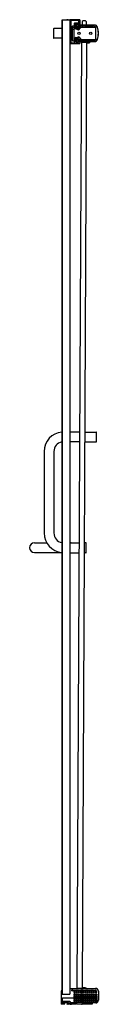
# Model space of a CAD drawing. Extents: x 7330.5 to 7335.8, y 199.5 to 274.9.
import ezdxf

# ---------------------------------------------------------------- set-up
doc = ezdxf.new("R2010")
doc.units = 0
doc.header["$LTSCALE"] = 0.64311
doc.layers.get('0').update_dxf_attribs({"color": 255, "linetype": 'CONTINUOUS'})
doc.layers.get('DEFPOINTS').update_dxf_attribs({"linetype": 'CONTINUOUS'})
doc.styles.get("Standard").update_dxf_attribs({"font": 'txt', "width": 0.8})

msp = doc.modelspace()

# ---------------------------------------------------------------- linework, layer by layer
for p, q in [((7333.005, 274.692), (7333.005, 274.942)), ((7333.005, 274.942), (7333.607, 274.942)), ((7333.027, 274.942), (7333.027, 200.242)), ((7333.607, 274.942), (7333.607, 200.242)), ((7334.348, 274.95), (7333.622, 274.95)), ((7333.667, 274.876), (7333.667, 273.195)), ((7334.288, 274.891), (7333.682, 274.891)), ((7334.303, 274.718), (7334.303, 274.876)), ((7334.363, 274.935), (7334.363, 274.531)), ((7332.357, 274.252), (7332.357, 273.542)), ((7332.987, 274.272), (7332.377, 274.272)), ((7332.987, 274.692), (7332.987, 200.492)), ((7333.017, 274.692), (7332.987, 274.692)), ((7333.002, 200.242), (7333.002, 274.692)), ((7333.017, 274.692), (7333.017, 200.242)), ((7333.667, 274.076), (7333.683, 274.091)), ((7333.683, 274.091), (7333.683, 273.948)), ((7333.683, 274.091), (7333.809, 274.091)), ((7333.809, 273.352), (7333.809, 274.453)), ((7333.824, 274.468), (7333.954, 274.468)), ((7333.873, 274.37), (7333.904, 274.212)), ((7333.984, 274.388), (7333.888, 274.388)), ((7333.909, 274.388), (7333.909, 273.403)), ((7333.984, 274.288), (7333.909, 274.288)), ((7333.909, 274.288), (7334.059, 274.238)), ((7333.969, 274.483), (7333.969, 274.688)), ((7333.984, 274.703), (7334.288, 274.703)), ((7333.984, 274.288), (7333.984, 274.388)), ((7334.059, 274.238), (7333.984, 274.288)), ((7333.989, 274.328), (7333.989, 274.398)), ((7334.029, 274.628), (7334.029, 274.361)), ((7334.038, 274.264), (7334.031, 274.257)), ((7334.038, 274.252), (7334.038, 274.579)), ((7334.294, 274.579), (7334.038, 274.579)), ((7334.038, 274.573), (7334.289, 274.573)), ((7334.173, 274.457), (7334.038, 274.457)), ((7334.298, 274.643), (7334.044, 274.643)), ((7334.059, 274.238), (7334.255, 274.173)), ((7334.078, 274.337), (7334.078, 274.444)), ((7334.078, 274.232), (7334.078, 274.284)), ((7334.088, 274.454), (7334.169, 274.454)), ((7334.169, 274.327), (7334.088, 274.327)), ((7334.088, 274.294), (7334.169, 274.294)), ((7334.179, 274.444), (7334.179, 274.337)), ((7334.179, 274.284), (7334.179, 274.198)), ((7334.183, 274.417), (7334.183, 274.447)), ((7334.193, 274.407), (7334.299, 274.407)), ((7334.219, 274.299), (7334.219, 274.394)), ((7334.219, 274.185), (7334.219, 274.239)), ((7334.229, 274.403), (7334.302, 274.403)), ((7334.381, 274.289), (7334.229, 274.289)), ((7334.229, 274.249), (7334.357, 274.249)), ((7334.299, 274.563), (7334.299, 274.407)), ((7334.299, 274.407), (7334.302, 274.403)), ((7334.304, 274.422), (7334.302, 274.42)), ((7334.302, 274.42), (7334.302, 274.403)), ((7334.304, 274.42), (7334.304, 274.569)), ((7334.313, 274.531), (7334.313, 274.628)), ((7334.359, 274.412), (7334.314, 274.412)), ((7334.348, 274.516), (7334.328, 274.516)), ((7334.328, 274.201), (7334.441, 274.388)), ((7334.369, 274.527), (7334.369, 274.422)), ((7334.371, 274.42), (7334.369, 274.422)), ((7334.371, 274.403), (7334.371, 274.42)), ((7334.374, 274.407), (7334.371, 274.403)), ((7334.468, 274.403), (7334.371, 274.403)), ((7334.374, 274.522), (7334.374, 274.407)), ((7334.374, 274.407), (7335.574, 274.407)), ((7335.507, 274.537), (7334.379, 274.537)), ((7334.384, 274.532), (7335.503, 274.532)), ((7334.441, 274.388), (7335.57, 274.388)), ((7334.478, 274.394), (7334.478, 274.388)), ((7334.518, 274.388), (7334.518, 274.394)), ((7334.593, 274.403), (7334.528, 274.403)), ((7334.553, 274.799), (7334.553, 274.537)), ((7334.603, 274.394), (7334.603, 274.388)), ((7334.643, 274.388), (7334.643, 274.394)), ((7334.718, 274.403), (7334.653, 274.403)), ((7334.728, 274.394), (7334.728, 274.388)), ((7334.768, 274.388), (7334.768, 274.394)), ((7334.843, 274.403), (7334.778, 274.403)), ((7334.853, 274.394), (7334.853, 274.388)), ((7334.864, 274.799), (7334.864, 274.537)), ((7334.893, 274.388), (7334.893, 274.394)), ((7334.968, 274.403), (7334.903, 274.403)), ((7334.978, 274.394), (7334.978, 274.388)), ((7335.018, 274.388), (7335.018, 274.394)), ((7335.168, 274.403), (7335.028, 274.403)), ((7335.178, 274.394), (7335.178, 274.388)), ((7335.218, 274.388), (7335.218, 274.394)), ((7335.368, 274.403), (7335.228, 274.403)), ((7335.378, 274.394), (7335.378, 274.388)), ((7335.418, 274.388), (7335.418, 274.394)), ((7335.571, 274.404), (7335.428, 274.404)), ((7335.573, 274.404), (7335.571, 274.404)), ((7335.573, 274.406), (7335.574, 274.407)), ((7335.573, 274.406), (7335.573, 273.408)), ((7335.574, 274.407), (7335.574, 273.407)), ((7332.987, 273.522), (7332.377, 273.522)), ((7333.667, 273.946), (7333.809, 273.961)), ((7333.667, 273.815), (7333.809, 273.801)), ((7333.667, 273.732), (7333.683, 273.716)), ((7333.683, 273.813), (7333.683, 273.716)), ((7333.683, 273.716), (7333.809, 273.716)), ((7333.824, 273.337), (7333.954, 273.337)), ((7333.909, 273.526), (7334.059, 273.575)), ((7333.984, 273.526), (7333.909, 273.526)), ((7333.984, 273.426), (7333.909, 273.426)), ((7333.924, 273.388), (7334.014, 273.388)), ((7333.969, 273.322), (7333.969, 273.195)), ((7334.059, 273.575), (7333.984, 273.526)), ((7333.984, 273.526), (7333.984, 273.426)), ((7334.025, 273.552), (7334.025, 273.404)), ((7334.025, 273.404), (7334.038, 273.391)), ((7334.029, 273.269), (7334.029, 273.373)), ((7334.038, 273.549), (7334.031, 273.557)), ((7334.038, 273.561), (7334.038, 273.255)), ((7334.173, 273.356), (7334.038, 273.356)), ((7334.059, 273.575), (7334.255, 273.64)), ((7334.078, 273.582), (7334.078, 273.53)), ((7334.078, 273.477), (7334.078, 273.37)), ((7334.088, 273.52), (7334.169, 273.52)), ((7334.169, 273.487), (7334.088, 273.487)), ((7334.088, 273.36), (7334.169, 273.36)), ((7334.179, 273.53), (7334.179, 273.615)), ((7334.179, 273.37), (7334.179, 273.477)), ((7334.183, 273.397), (7334.183, 273.366)), ((7334.193, 273.407), (7334.299, 273.407)), ((7334.219, 273.628), (7334.219, 273.575)), ((7334.219, 273.515), (7334.219, 273.42)), ((7334.229, 273.565), (7334.357, 273.565)), ((7334.381, 273.525), (7334.229, 273.525)), ((7334.229, 273.41), (7334.302, 273.41)), ((7334.299, 273.407), (7334.302, 273.41)), ((7334.299, 273.252), (7334.299, 273.407)), ((7334.302, 273.393), (7334.302, 273.41)), ((7334.304, 273.391), (7334.302, 273.393)), ((7334.304, 273.393), (7334.304, 273.255)), ((7334.313, 273.269), (7334.313, 273.387)), ((7334.325, 273.401), (7334.314, 273.401)), ((7334.328, 273.613), (7334.441, 273.426)), ((7334.328, 273.402), (7334.348, 273.402)), ((7334.359, 273.401), (7334.351, 273.401)), ((7334.363, 273.387), (7334.363, 273.135)), ((7334.371, 273.393), (7334.369, 273.391)), ((7334.369, 273.286), (7334.369, 273.391)), ((7334.374, 273.407), (7334.371, 273.41)), ((7334.371, 273.41), (7334.371, 273.393)), ((7334.468, 273.41), (7334.371, 273.41)), ((7334.374, 273.292), (7334.374, 273.407)), ((7334.374, 273.407), (7335.574, 273.407)), ((7334.441, 273.426), (7335.57, 273.426)), ((7334.478, 273.42), (7334.478, 273.426)), ((7334.518, 273.426), (7334.518, 273.42)), ((7334.593, 273.41), (7334.528, 273.41)), ((7334.603, 273.42), (7334.603, 273.426)), ((7334.643, 273.426), (7334.643, 273.42)), ((7334.718, 273.41), (7334.653, 273.41)), ((7334.728, 273.42), (7334.728, 273.426)), ((7334.768, 273.426), (7334.768, 273.42)), ((7334.843, 273.41), (7334.778, 273.41)), ((7334.853, 273.42), (7334.853, 273.426)), ((7334.893, 273.426), (7334.893, 273.42)), ((7334.968, 273.41), (7334.903, 273.41)), ((7334.978, 273.42), (7334.978, 273.426)), ((7335.018, 273.426), (7335.018, 273.42)), ((7335.168, 273.41), (7335.028, 273.41)), ((7335.178, 273.42), (7335.178, 273.426)), ((7335.218, 273.426), (7335.218, 273.42)), ((7335.368, 273.41), (7335.228, 273.41)), ((7335.378, 273.42), (7335.378, 273.426)), ((7335.418, 273.426), (7335.418, 273.42)), ((7335.571, 273.41), (7335.428, 273.41)), ((7335.573, 273.41), (7335.571, 273.41)), ((7335.573, 273.408), (7335.574, 273.407)), ((7333.622, 273.12), (7334.348, 273.12)), ((7333.682, 273.18), (7333.954, 273.18)), ((7334.07, 273.24), (7334.273, 273.24)), ((7334.258, 273.235), (7334.084, 273.235)), ((7334.486, 273.228), (7334.138, 200.699)), ((7334.151, 273.211), (7334.151, 273.209)), ((7334.161, 273.201), (7334.181, 273.201)), ((7334.191, 273.214), (7334.191, 273.21)), ((7335.507, 273.276), (7334.379, 273.276)), ((7334.516, 273.273), (7334.383, 273.276)), ((7334.384, 273.282), (7335.503, 273.282)), ((7334.486, 273.228), (7334.916, 273.226)), ((7334.516, 273.276), (7334.516, 273.273)), ((7334.546, 273.276), (7334.546, 273.228)), ((7334.568, 200.697), (7334.916, 273.226)), ((7334.858, 273.276), (7334.858, 273.227)), ((7334.868, 273.276), (7334.868, 273.227)), ((7334.916, 273.168), (7335.098, 273.176)), ((7335.108, 273.276), (7335.107, 273.186)), ((7334.343, 243.328), (7333.607, 243.332)), ((7334.773, 243.326), (7335.622, 243.322)), ((7335.642, 242.592), (7335.642, 243.302)), ((7334.339, 242.578), (7333.607, 242.582)), ((7334.769, 242.576), (7335.622, 242.572)), ((7331.63, 241.841), (7331.63, 235.591)), ((7332.38, 241.841), (7332.38, 235.591)), ((7330.892, 234.838), (7331.833, 234.838)), ((7333.607, 234.843), (7333.677, 234.843)), ((7333.607, 234.829), (7334.302, 234.829)), ((7334.841, 234.831), (7334.741, 234.831)), ((7334.861, 234.091), (7334.861, 234.811)), ((7330.892, 234.088), (7332.987, 234.088)), ((7333.607, 234.079), (7334.298, 234.079)), ((7334.841, 234.071), (7334.741, 234.071)), ((7332.94, 200.482), (7332.94, 199.453)), ((7333.002, 200.492), (7332.95, 200.492)), ((7333.002, 200.242), (7333.609, 200.242)), ((7333.617, 200.672), (7335.568, 200.672)), ((7333.732, 200.534), (7333.732, 200.487)), ((7333.844, 200.544), (7333.742, 200.544)), ((7333.844, 200.477), (7333.742, 200.477)), ((7333.854, 200.487), (7333.854, 200.534)), ((7333.901, 200.534), (7333.901, 200.487)), ((7333.901, 200.421), (7333.901, 200.363)), ((7333.901, 200.363), (7334.01, 200.363)), ((7333.901, 200.222), (7333.901, 200.136)), ((7333.901, 200.071), (7333.901, 199.985)), ((7333.911, 200.544), (7334.01, 200.544)), ((7333.911, 200.477), (7334.01, 200.477)), ((7333.911, 200.431), (7334.01, 200.431)), ((7334.01, 200.232), (7333.911, 200.232)), ((7334.01, 200.126), (7333.911, 200.126)), ((7334.01, 200.081), (7333.911, 200.081)), ((7334.02, 200.534), (7334.02, 200.487)), ((7334.02, 200.421), (7334.02, 200.373)), ((7334.02, 200.222), (7334.02, 200.136)), ((7334.02, 200.071), (7334.02, 199.985)), ((7334.067, 200.487), (7334.067, 200.534)), ((7334.067, 200.373), (7334.067, 200.421)), ((7334.067, 200.222), (7334.067, 200.136)), ((7334.067, 200.071), (7334.067, 199.985)), ((7334.077, 200.544), (7334.175, 200.544)), ((7334.077, 200.477), (7334.175, 200.477)), ((7334.077, 200.431), (7334.175, 200.431)), ((7334.077, 200.363), (7334.175, 200.363)), ((7334.077, 200.232), (7334.175, 200.232)), ((7334.077, 200.126), (7334.175, 200.126)), ((7334.077, 200.081), (7334.175, 200.081)), ((7334.138, 200.699), (7334.568, 200.697)), ((7334.185, 200.487), (7334.185, 200.534)), ((7334.185, 200.373), (7334.185, 200.421)), ((7334.185, 200.222), (7334.185, 200.136)), ((7334.185, 200.071), (7334.185, 199.985)), ((7334.197, 200.699), (7334.197, 200.672)), ((7334.232, 200.487), (7334.232, 200.534)), ((7334.232, 200.373), (7334.232, 200.421)), ((7334.232, 200.222), (7334.232, 200.136)), ((7334.232, 200.071), (7334.232, 199.985)), ((7334.242, 200.544), (7334.339, 200.544)), ((7334.242, 200.477), (7334.339, 200.477)), ((7334.242, 200.431), (7334.339, 200.431)), ((7334.242, 200.363), (7334.339, 200.363)), ((7334.242, 200.232), (7334.339, 200.232)), ((7334.242, 200.126), (7334.339, 200.126)), ((7334.242, 200.081), (7334.339, 200.081)), ((7334.349, 200.487), (7334.349, 200.534)), ((7334.349, 200.421), (7334.349, 200.373)), ((7334.349, 200.222), (7334.349, 200.136)), ((7334.349, 200.071), (7334.349, 199.985)), ((7334.396, 200.487), (7334.396, 200.534)), ((7334.396, 200.421), (7334.396, 200.373)), ((7334.396, 200.222), (7334.396, 200.136)), ((7334.396, 200.071), (7334.396, 199.985)), ((7334.406, 200.544), (7334.503, 200.544)), ((7334.406, 200.477), (7334.503, 200.477)), ((7334.406, 200.431), (7334.503, 200.431)), ((7334.406, 200.363), (7334.503, 200.363)), ((7334.406, 200.232), (7334.503, 200.232)), ((7334.406, 200.126), (7334.503, 200.126)), ((7334.406, 200.081), (7334.503, 200.081)), ((7334.509, 200.697), (7334.509, 200.672)), ((7334.513, 200.487), (7334.513, 200.534)), ((7334.513, 200.373), (7334.513, 200.421)), ((7334.513, 200.222), (7334.513, 200.136)), ((7334.513, 200.071), (7334.513, 199.985)), ((7334.56, 200.487), (7334.56, 200.534)), ((7334.56, 200.373), (7334.56, 200.421)), ((7334.56, 200.222), (7334.56, 200.136)), ((7334.56, 200.071), (7334.56, 199.985)), ((7334.57, 200.544), (7334.667, 200.544)), ((7334.57, 200.477), (7334.667, 200.477)), ((7334.57, 200.431), (7334.667, 200.431)), ((7334.57, 200.363), (7334.667, 200.363)), ((7334.57, 200.232), (7334.667, 200.232)), ((7334.57, 200.126), (7334.667, 200.126)), ((7334.57, 200.081), (7334.667, 200.081)), ((7334.616, 200.672), (7334.617, 200.706)), ((7334.671, 200.721), (7334.633, 200.721)), ((7334.633, 200.715), (7334.679, 200.715)), ((7334.684, 200.714), (7334.633, 200.714)), ((7334.677, 200.487), (7334.677, 200.534)), ((7334.677, 200.373), (7334.677, 200.421)), ((7334.677, 200.222), (7334.677, 200.136)), ((7334.677, 200.071), (7334.677, 199.985)), ((7334.684, 200.714), (7334.685, 200.731)), ((7334.685, 200.731), (7334.702, 200.731)), ((7334.724, 200.487), (7334.724, 200.534)), ((7334.724, 200.373), (7334.724, 200.421)), ((7334.724, 200.222), (7334.724, 200.136)), ((7334.724, 200.071), (7334.724, 199.985)), ((7334.734, 200.544), (7334.831, 200.544)), ((7334.734, 200.477), (7334.831, 200.477)), ((7334.734, 200.431), (7334.831, 200.431)), ((7334.734, 200.363), (7334.831, 200.363)), ((7334.734, 200.232), (7334.831, 200.232)), ((7334.734, 200.126), (7334.831, 200.126)), ((7334.734, 200.081), (7334.831, 200.081)), ((7334.91, 200.672), (7334.774, 200.719)), ((7334.841, 200.487), (7334.841, 200.534)), ((7334.841, 200.373), (7334.841, 200.421)), ((7334.841, 200.222), (7334.841, 200.136)), ((7334.841, 200.071), (7334.841, 199.985)), ((7334.888, 200.487), (7334.888, 200.534)), ((7334.888, 200.373), (7334.888, 200.421)), ((7334.888, 200.222), (7334.888, 200.136)), ((7334.888, 200.071), (7334.888, 199.985)), ((7334.898, 200.544), (7334.995, 200.544)), ((7334.898, 200.477), (7334.995, 200.477)), ((7334.898, 200.431), (7334.995, 200.431)), ((7334.898, 200.363), (7334.995, 200.363)), ((7334.898, 200.232), (7334.995, 200.232)), ((7334.898, 200.126), (7334.995, 200.126)), ((7334.898, 200.081), (7334.995, 200.081)), ((7335.005, 200.487), (7335.005, 200.534)), ((7335.005, 200.373), (7335.005, 200.421)), ((7335.005, 200.222), (7335.005, 200.136)), ((7335.005, 200.071), (7335.005, 199.985)), ((7335.052, 200.487), (7335.052, 200.534)), ((7335.052, 200.373), (7335.052, 200.421)), ((7335.052, 200.222), (7335.052, 200.136)), ((7335.052, 200.071), (7335.052, 199.985)), ((7335.062, 200.544), (7335.159, 200.544)), ((7335.062, 200.477), (7335.159, 200.477)), ((7335.062, 200.431), (7335.159, 200.431)), ((7335.062, 200.363), (7335.159, 200.363)), ((7335.062, 200.232), (7335.159, 200.232)), ((7335.062, 200.126), (7335.159, 200.126)), ((7335.062, 200.081), (7335.159, 200.081)), ((7335.169, 200.487), (7335.169, 200.534)), ((7335.169, 200.373), (7335.169, 200.421)), ((7335.169, 200.222), (7335.169, 200.136)), ((7335.169, 200.071), (7335.169, 199.985)), ((7335.216, 200.487), (7335.216, 200.534)), ((7335.216, 200.373), (7335.216, 200.421)), ((7335.216, 200.222), (7335.216, 200.136)), ((7335.216, 200.071), (7335.216, 199.985)), ((7335.226, 200.544), (7335.323, 200.544)), ((7335.226, 200.477), (7335.323, 200.477)), ((7335.226, 200.431), (7335.323, 200.431)), ((7335.226, 200.363), (7335.323, 200.363)), ((7335.226, 200.232), (7335.323, 200.232)), ((7335.226, 200.126), (7335.323, 200.126)), ((7335.226, 200.081), (7335.323, 200.081)), ((7335.333, 200.487), (7335.333, 200.534)), ((7335.333, 200.373), (7335.333, 200.421)), ((7335.333, 200.222), (7335.333, 200.136)), ((7335.333, 200.071), (7335.333, 199.985)), ((7335.38, 200.487), (7335.38, 200.534)), ((7335.38, 200.373), (7335.38, 200.421)), ((7335.38, 200.222), (7335.38, 200.136)), ((7335.38, 200.071), (7335.38, 199.985)), ((7335.39, 200.544), (7335.484, 200.544)), ((7335.39, 200.477), (7335.484, 200.477)), ((7335.39, 200.431), (7335.484, 200.431)), ((7335.39, 200.363), (7335.484, 200.363)), ((7335.39, 200.232), (7335.484, 200.232)), ((7335.39, 200.126), (7335.484, 200.126)), ((7335.39, 200.081), (7335.484, 200.081)), ((7335.494, 200.487), (7335.494, 200.534)), ((7335.494, 200.373), (7335.494, 200.421)), ((7335.494, 200.222), (7335.494, 200.136)), ((7335.494, 200.071), (7335.494, 199.985)), ((7335.54, 200.487), (7335.54, 200.534)), ((7335.54, 200.373), (7335.54, 200.421)), ((7335.54, 200.222), (7335.54, 200.136)), ((7335.54, 200.071), (7335.54, 199.985)), ((7335.55, 200.544), (7335.568, 200.544)), ((7335.55, 200.477), (7335.642, 200.477)), ((7335.55, 200.431), (7335.65, 200.431)), ((7335.55, 200.363), (7335.65, 200.363)), ((7335.55, 200.232), (7335.65, 200.232)), ((7335.55, 200.126), (7335.65, 200.126)), ((7335.55, 200.081), (7335.65, 200.081)), ((7335.66, 200.373), (7335.66, 200.421)), ((7335.66, 200.222), (7335.66, 200.136)), ((7335.66, 200.071), (7335.66, 199.985)), ((7335.788, 200.452), (7335.788, 199.768)), ((7333.037, 199.453), (7332.94, 199.453)), ((7333.039, 199.668), (7333.037, 199.953)), ((7333.037, 199.953), (7335.663, 199.953)), ((7333.037, 199.453), (7333.037, 199.953)), ((7333.037, 199.453), (7333.039, 199.454)), ((7333.039, 199.454), (7333.039, 199.668)), ((7333.596, 199.668), (7333.039, 199.668)), ((7333.039, 199.668), (7333.039, 199.668)), ((7333.039, 199.668), (7333.596, 199.668)), ((7333.062, 199.668), (7333.062, 199.463)), ((7333.208, 199.453), (7333.072, 199.453)), ((7333.112, 199.6), (7333.112, 199.593)), ((7333.532, 199.453), (7333.395, 199.453)), ((7333.492, 199.6), (7333.492, 199.593)), ((7333.542, 199.533), (7333.542, 199.463)), ((7335.588, 199.558), (7333.725, 199.558)), ((7333.739, 199.531), (7334.076, 199.531)), ((7334.076, 199.453), (7333.739, 199.453)), ((7333.866, 199.558), (7333.866, 199.531)), ((7333.901, 199.921), (7333.901, 199.836)), ((7333.901, 199.772), (7333.901, 199.686)), ((7334.01, 199.975), (7333.911, 199.975)), ((7334.01, 199.931), (7333.911, 199.931)), ((7334.01, 199.826), (7333.911, 199.826)), ((7334.01, 199.782), (7333.911, 199.782)), ((7334.01, 199.676), (7333.911, 199.676)), ((7334.02, 199.921), (7334.02, 199.836)), ((7334.02, 199.772), (7334.02, 199.686)), ((7334.056, 199.558), (7334.056, 199.531)), ((7334.067, 199.921), (7334.067, 199.836)), ((7334.067, 199.772), (7334.067, 199.686)), ((7334.077, 199.975), (7334.175, 199.975)), ((7334.077, 199.931), (7334.175, 199.931)), ((7334.077, 199.826), (7334.175, 199.826)), ((7334.077, 199.782), (7334.175, 199.782)), ((7334.077, 199.676), (7334.175, 199.676)), ((7334.086, 199.521), (7334.086, 199.463)), ((7334.096, 199.558), (7334.097, 199.541)), ((7334.139, 199.495), (7334.507, 199.456)), ((7334.185, 199.921), (7334.185, 199.836)), ((7334.185, 199.772), (7334.185, 199.686)), ((7334.232, 199.921), (7334.232, 199.836)), ((7334.232, 199.772), (7334.232, 199.686)), ((7334.242, 199.975), (7334.339, 199.975)), ((7334.242, 199.931), (7334.339, 199.931)), ((7334.242, 199.826), (7334.339, 199.826)), ((7334.242, 199.782), (7334.339, 199.782)), ((7334.242, 199.676), (7334.339, 199.676)), ((7334.349, 199.921), (7334.349, 199.836)), ((7334.349, 199.772), (7334.349, 199.686)), ((7334.396, 199.921), (7334.396, 199.836)), ((7334.396, 199.772), (7334.396, 199.686)), ((7334.406, 199.975), (7334.503, 199.975)), ((7334.406, 199.931), (7334.503, 199.931)), ((7334.406, 199.826), (7334.503, 199.826)), ((7334.406, 199.782), (7334.503, 199.782)), ((7334.406, 199.676), (7334.503, 199.676)), ((7334.513, 199.921), (7334.513, 199.836)), ((7334.513, 199.772), (7334.513, 199.686)), ((7335.317, 199.453), (7334.533, 199.453)), ((7334.533, 199.453), (7334.533, 199.453)), ((7334.56, 199.921), (7334.56, 199.836)), ((7334.56, 199.772), (7334.56, 199.686)), ((7334.57, 199.975), (7334.667, 199.975)), ((7334.57, 199.931), (7334.667, 199.931)), ((7334.57, 199.826), (7334.667, 199.826)), ((7334.57, 199.782), (7334.667, 199.782)), ((7334.57, 199.676), (7334.667, 199.676)), ((7334.677, 199.921), (7334.677, 199.836)), ((7334.677, 199.772), (7334.677, 199.686)), ((7334.724, 199.921), (7334.724, 199.836)), ((7334.724, 199.772), (7334.724, 199.686)), ((7334.734, 199.975), (7334.831, 199.975)), ((7334.734, 199.931), (7334.831, 199.931)), ((7334.734, 199.826), (7334.831, 199.826)), ((7334.734, 199.782), (7334.831, 199.782)), ((7334.734, 199.676), (7334.831, 199.676)), ((7334.841, 199.921), (7334.841, 199.836)), ((7334.841, 199.772), (7334.841, 199.686)), ((7334.888, 199.921), (7334.888, 199.836)), ((7334.888, 199.772), (7334.888, 199.686)), ((7334.898, 199.975), (7334.995, 199.975)), ((7334.898, 199.931), (7334.995, 199.931)), ((7334.898, 199.826), (7334.995, 199.826)), ((7334.898, 199.782), (7334.995, 199.782)), ((7334.898, 199.676), (7334.995, 199.676)), ((7335.005, 199.921), (7335.005, 199.836)), ((7335.005, 199.772), (7335.005, 199.686)), ((7335.052, 199.921), (7335.052, 199.836)), ((7335.052, 199.772), (7335.052, 199.686)), ((7335.062, 199.975), (7335.159, 199.975)), ((7335.062, 199.931), (7335.159, 199.931)), ((7335.062, 199.826), (7335.159, 199.826)), ((7335.062, 199.782), (7335.159, 199.782)), ((7335.062, 199.676), (7335.159, 199.676)), ((7335.169, 199.921), (7335.169, 199.836)), ((7335.169, 199.772), (7335.169, 199.686)), ((7335.216, 199.921), (7335.216, 199.836)), ((7335.216, 199.772), (7335.216, 199.686)), ((7335.226, 199.975), (7335.323, 199.975)), ((7335.226, 199.931), (7335.323, 199.931)), ((7335.226, 199.826), (7335.323, 199.826)), ((7335.226, 199.782), (7335.323, 199.782)), ((7335.226, 199.676), (7335.323, 199.676)), ((7335.312, 199.558), (7335.317, 199.453)), ((7335.333, 199.921), (7335.333, 199.836)), ((7335.333, 199.772), (7335.333, 199.686)), ((7335.38, 199.921), (7335.38, 199.836)), ((7335.38, 199.772), (7335.38, 199.686)), ((7335.39, 199.975), (7335.484, 199.975)), ((7335.39, 199.931), (7335.484, 199.931)), ((7335.39, 199.826), (7335.484, 199.826)), ((7335.39, 199.782), (7335.484, 199.782)), ((7335.39, 199.676), (7335.484, 199.676)), ((7335.494, 199.921), (7335.494, 199.836)), ((7335.494, 199.772), (7335.494, 199.686)), ((7335.54, 199.921), (7335.54, 199.836)), ((7335.54, 199.772), (7335.54, 199.686)), ((7335.55, 199.975), (7335.65, 199.975)), ((7335.55, 199.931), (7335.65, 199.931)), ((7335.55, 199.826), (7335.65, 199.826)), ((7335.55, 199.782), (7335.65, 199.782)), ((7335.55, 199.676), (7335.587, 199.676)), ((7335.66, 199.921), (7335.66, 199.836)), ((7335.66, 199.772), (7335.66, 199.747)), ((7335.66, 199.578), (7335.663, 199.758)), ((7335.66, 199.578), (7335.663, 199.569)), ((7335.663, 199.953), (7335.663, 199.569))]:
    msp.add_line(p, q)
for centre in [(7334.3, 273.907), (7335.2, 273.907)]:
    msp.add_circle(centre, 0.0945)
for centre, radius, start, end in [((7333.423, 274.747), 0.2, 77.56187, 102.43813), ((7333.622, 274.935), 0.015, 90, 180), ((7333.682, 274.876), 0.015, 90, 180), ((7334.288, 274.876), 0.015, 0, 90), ((7334.348, 274.935), 0.015, 0, 90), ((7334.708, 274.674), 0.2, 38.93379, 141.06621), ((7332.377, 274.252), 0.02, 90, 180), ((7333.824, 274.453), 0.015, 90, 180), ((7333.888, 274.373), 0.015, 90, 191.30993), ((7333.659, 274.163), 0.25, 359.99941, 11.31052), ((7333.954, 274.483), 0.015, 270, 0), ((7333.959, 274.398), 0.0101, 277.05501, 359.73256), ((7333.984, 274.688), 0.015, 90, 180), ((7333.979, 274.398), 0.01, 0, 180), ((7334.004, 274.328), 0.0151, 180.09488, 265.8807), ((7334.003, 274.327), 0.014, 270.52885, 320.53163), ((7333.962, 274.361), 0.0673, 320.53163, 0), ((7334.044, 274.628), 0.015, 90, 180), ((7334.088, 274.444), 0.01, 90.02071, 179.97929), ((7334.088, 274.337), 0.01, 180.02071, 269.97929), ((7334.088, 274.284), 0.01, 90.02071, 179.97929), ((7334.169, 274.444), 0.01, 0.02066, 89.97934), ((7334.169, 274.337), 0.01, 270.02071, 359.97929), ((7334.169, 274.284), 0.01, 0.02066, 89.97934), ((7334.173, 274.447), 0.01, 359.99639, 90.00361), ((7334.193, 274.417), 0.01, 179.9964, 270.0036), ((7334.229, 274.393), 0.0101, 90.25278, 178.26676), ((7334.229, 274.299), 0.01, 180.02071, 269.97929), ((7334.229, 274.239), 0.01, 90.02066, 179.97934), ((7334.275, 274.233), 0.0625, 251.69863, 329), ((7334.288, 274.718), 0.015, 270, 0), ((7334.289, 274.563), 0.01, 359.99939, 90.00061), ((7334.294, 274.569), 0.01, 359.99112, 90.00888), ((7334.298, 274.628), 0.015, 0, 90), ((7334.314, 274.422), 0.00997, 189.96373, 269.99291), ((7334.328, 274.531), 0.015, 180, 270), ((7334.348, 274.531), 0.015, 270, 0), ((7334.359, 274.422), 0.00999, 269.97726, 0.02274), ((7334.379, 274.527), 0.01, 90.02071, 179.97929), ((7334.384, 274.522), 0.01, 90.02088, 179.97912), ((7334.468, 274.393), 0.0101, 1.78681, 89.69365), ((7334.528, 274.393), 0.0101, 90.22931, 178.29023), ((7334.593, 274.393), 0.0101, 1.73814, 89.74232), ((7334.653, 274.393), 0.0101, 90.22947, 178.29007), ((7334.718, 274.393), 0.0101, 1.66654, 89.81392), ((7334.778, 274.393), 0.0101, 90.22943, 178.29011), ((7334.843, 274.393), 0.0101, 1.70434, 89.77612), ((7334.903, 274.393), 0.0101, 90.22949, 178.29005), ((7334.968, 274.393), 0.0101, 1.64852, 89.83194), ((7335.028, 274.393), 0.0101, 90.22947, 178.29007), ((7335.168, 274.393), 0.0101, 1.68269, 89.79778), ((7335.228, 274.393), 0.0101, 90.24594, 178.2736), ((7335.368, 274.393), 0.0101, 1.6682, 89.81226), ((7335.428, 274.394), 0.01, 90.02071, 179.97929), ((7335.503, 274.313), 0.219, 18.47808, 90.00118), ((7335.507, 274.318), 0.219, 18.64818, 90.0002), ((7335.57, 274.337), 0.051, 87.2295, 89.99884), ((7334.288, 273.907), 1.5, 341.52099, 18.47898), ((7334.288, 273.907), 1.505, 341.35162, 18.64841), ((7332.377, 273.542), 0.02, 180, 270), ((7333.824, 273.352), 0.015, 180, 270), ((7333.924, 273.403), 0.015, 180, 270), ((7333.954, 273.322), 0.015, 0, 90), ((7334.014, 273.373), 0.015, 0, 90), ((7334.088, 273.53), 0.01, 180.02071, 269.97929), ((7334.088, 273.477), 0.01, 90.02071, 179.97929), ((7334.088, 273.37), 0.01, 180.02071, 269.97929), ((7334.169, 273.53), 0.01, 270.02066, 359.97934), ((7334.169, 273.477), 0.01, 0.02071, 89.97929), ((7334.169, 273.37), 0.01, 270.02066, 359.97934), ((7334.173, 273.366), 0.01, 269.99639, 0.00361), ((7334.193, 273.397), 0.01, 89.9964, 180.0036), ((7334.229, 273.575), 0.01, 180.02066, 269.97934), ((7334.229, 273.515), 0.01, 90.02071, 179.97929), ((7334.229, 273.42), 0.0101, 181.73324, 269.74722), ((7334.275, 273.581), 0.0625, 31, 108.30137), ((7334.314, 273.391), 0.00997, 90.00709, 170.03627), ((7334.328, 273.387), 0.015, 90, 180), ((7334.348, 273.387), 0.015, 0, 90), ((7334.359, 273.391), 0.00999, 359.97726, 90.02274), ((7334.468, 273.42), 0.0101, 270.30635, 358.21319), ((7334.528, 273.42), 0.0101, 181.70977, 269.77069), ((7334.593, 273.42), 0.0101, 270.25768, 358.26186), ((7334.653, 273.42), 0.0101, 181.70993, 269.77053), ((7334.718, 273.42), 0.0101, 270.18608, 358.33346), ((7334.778, 273.42), 0.0101, 181.70989, 269.77057), ((7334.843, 273.42), 0.0101, 270.22388, 358.29566), ((7334.903, 273.42), 0.0101, 181.70995, 269.77051), ((7334.968, 273.42), 0.0101, 270.16806, 358.35148), ((7335.028, 273.42), 0.0101, 181.70993, 269.77053), ((7335.168, 273.42), 0.0101, 270.20222, 358.31731), ((7335.228, 273.42), 0.0101, 181.7264, 269.75406), ((7335.368, 273.42), 0.0101, 270.18774, 358.3318), ((7335.428, 273.42), 0.01, 180.02071, 269.97929), ((7335.503, 273.501), 0.219, 269.99867, 341.52216), ((7335.507, 273.495), 0.219, 269.99974, 341.35181), ((7335.57, 273.477), 0.051, 270.00116, 272.7705), ((7333.622, 273.135), 0.015, 180, 270), ((7333.682, 273.195), 0.015, 180, 270), ((7333.954, 273.195), 0.015, 270, 0), ((7334.044, 273.269), 0.015, 180, 240.12964), ((7334.171, 273.49), 0.27, 240.12964, 263.84936), ((7334.171, 273.473), 0.252, 263.41129, 276.8706), ((7334.141, 273.212), 0.01, 357.26191, 83.84936), ((7334.161, 273.211), 0.0104, 192.47143, 269.20439), ((7334.181, 273.211), 0.0104, 270.94028, 353.56441), ((7334.201, 273.212), 0.0102, 89.54353, 168.17487), ((7334.171, 273.49), 0.27, 276.43252, 299.87036), ((7334.298, 273.269), 0.015, 299.87036, 0), ((7334.348, 273.135), 0.015, 270, 360), ((7334.379, 273.286), 0.01, 180.02071, 269.97929), ((7334.384, 273.292), 0.01, 180.02088, 269.97912), ((7335.097, 273.186), 0.01, 272.72485, 359.72485), ((7333.13, 241.841), 1.5, 95.44544, 180), ((7335.622, 243.302), 0.02, 0, 90), ((7333.13, 241.841), 0.75, 100.94085, 180), ((7335.622, 242.592), 0.02, 270, 0), ((7333.13, 235.591), 1.5, 180, 264.55456), ((7333.13, 235.591), 0.75, 180, 259.05915), ((7330.892, 234.463), 0.375, 90, 270), ((7333.677, 234.823), 0.02, 19.26196, 90), ((7334.742, 234.813), 0.0177, 92.4098, 124.07457), ((7334.841, 234.811), 0.02, 0, 90), ((7334.741, 234.095), 0.0246, 239.07913, 270.43346), ((7334.841, 234.091), 0.02, 270, 0), ((7332.95, 200.482), 0.01, 90, 180), ((7333.617, 200.662), 0.01, 90, 180), ((7333.742, 200.534), 0.01, 90, 180), ((7333.742, 200.487), 0.01, 180, 270), ((7333.844, 200.534), 0.01, 0, 90), ((7333.844, 200.487), 0.01, 270, 0), ((7333.911, 200.534), 0.01, 90, 180), ((7333.911, 200.487), 0.01, 180, 270), ((7333.911, 200.421), 0.01, 90, 180), ((7333.911, 200.222), 0.01, 90, 180), ((7333.911, 200.136), 0.01, 180, 270), ((7333.911, 200.071), 0.01, 90, 180), ((7334.01, 200.534), 0.01, 0, 90), ((7334.01, 200.487), 0.01, 270, 0), ((7334.01, 200.421), 0.01, 0, 90), ((7334.01, 200.373), 0.01, 270, 0), ((7334.01, 200.222), 0.01, 0, 90), ((7334.01, 200.136), 0.01, 270, 0), ((7334.01, 200.071), 0.01, 0, 90), ((7334.077, 200.534), 0.01, 90, 180), ((7334.077, 200.487), 0.01, 180, 270), ((7334.077, 200.421), 0.01, 90, 180), ((7334.077, 200.373), 0.01, 180, 270), ((7334.077, 200.222), 0.01, 90, 180), ((7334.077, 200.136), 0.01, 180, 270), ((7334.077, 200.071), 0.01, 90, 180), ((7334.175, 200.534), 0.01, 0, 90), ((7334.175, 200.487), 0.01, 270, 0), ((7334.175, 200.421), 0.01, 0, 90), ((7334.175, 200.373), 0.01, 270, 0), ((7334.175, 200.222), 0.01, 0, 90), ((7334.175, 200.136), 0.01, 270, 0), ((7334.175, 200.071), 0.01, 0, 90), ((7334.242, 200.534), 0.01, 90, 180), ((7334.242, 200.487), 0.01, 180, 270), ((7334.242, 200.421), 0.01, 90, 180), ((7334.242, 200.373), 0.01, 180, 270), ((7334.242, 200.222), 0.01, 90, 180), ((7334.242, 200.136), 0.01, 180, 270), ((7334.242, 200.071), 0.01, 90, 180), ((7334.339, 200.534), 0.01, 360, 90), ((7334.339, 200.487), 0.01, 270, 0), ((7334.339, 200.421), 0.01, 0, 90), ((7334.339, 200.373), 0.01, 270, 0), ((7334.339, 200.222), 0.01, 0, 90), ((7334.339, 200.136), 0.01, 270, 0), ((7334.339, 200.071), 0.01, 0, 90), ((7334.406, 200.534), 0.01, 90, 180), ((7334.406, 200.487), 0.01, 180, 270), ((7334.406, 200.421), 0.01, 90, 180), ((7334.406, 200.373), 0.01, 180, 270), ((7334.406, 200.222), 0.01, 90, 180), ((7334.406, 200.136), 0.01, 180, 270), ((7334.406, 200.071), 0.01, 90, 180), ((7334.503, 200.534), 0.01, 360, 90), ((7334.503, 200.487), 0.01, 270, 0), ((7334.503, 200.421), 0.01, 0, 90), ((7334.503, 200.373), 0.01, 270, 0), ((7334.503, 200.222), 0.01, 0, 90), ((7334.503, 200.136), 0.01, 270, 0), ((7334.503, 200.071), 0.01, 0, 90), ((7334.57, 200.534), 0.01, 90, 180), ((7334.57, 200.487), 0.01, 180, 270), ((7334.57, 200.421), 0.01, 90, 180), ((7334.57, 200.373), 0.01, 180, 270), ((7334.57, 200.222), 0.01, 90, 180), ((7334.57, 200.136), 0.01, 180, 270), ((7334.57, 200.071), 0.01, 90, 180), ((7334.633, 200.705), 0.016, 90, 177), ((7334.633, 200.699), 0.016, 90, 177), ((7334.633, 200.698), 0.016, 90, 177), ((7334.667, 200.534), 0.01, 360, 90), ((7334.667, 200.487), 0.01, 270, 0), ((7334.667, 200.421), 0.01, 0, 90), ((7334.667, 200.373), 0.01, 270, 0), ((7334.667, 200.222), 0.01, 0, 90), ((7334.667, 200.136), 0.01, 270, 0), ((7334.667, 200.071), 0.01, 0, 90), ((7334.685, 200.716), 0.015, 90.21813, 182.23057), ((7334.679, 200.701), 0.0137, 66.44877, 89.90958), ((7334.702, 200.511), 0.22, 70.91332, 90), ((7334.734, 200.534), 0.01, 90, 180), ((7334.734, 200.487), 0.01, 180, 270), ((7334.734, 200.421), 0.01, 90, 180), ((7334.734, 200.373), 0.01, 180, 270), ((7334.734, 200.222), 0.01, 90, 180), ((7334.734, 200.136), 0.01, 180, 270), ((7334.734, 200.071), 0.01, 90, 180), ((7334.831, 200.534), 0.01, 360, 90), ((7334.831, 200.487), 0.01, 270, 0), ((7334.831, 200.421), 0.01, 0, 90), ((7334.831, 200.373), 0.01, 270, 0), ((7334.831, 200.222), 0.01, 0, 90), ((7334.831, 200.136), 0.01, 270, 0), ((7334.831, 200.071), 0.01, 0, 90), ((7334.898, 200.534), 0.01, 90, 180), ((7334.898, 200.487), 0.01, 180, 270), ((7334.898, 200.421), 0.01, 90, 180), ((7334.898, 200.373), 0.01, 180, 270), ((7334.898, 200.222), 0.01, 90, 180), ((7334.898, 200.136), 0.01, 180, 270), ((7334.898, 200.071), 0.01, 90, 180), ((7334.995, 200.534), 0.01, 0, 90), ((7334.995, 200.487), 0.01, 270, 0), ((7334.995, 200.421), 0.01, 0, 90), ((7334.995, 200.373), 0.01, 270, 0), ((7334.995, 200.222), 0.01, 0, 90), ((7334.995, 200.136), 0.01, 270, 0), ((7334.995, 200.071), 0.01, 0, 90), ((7335.062, 200.534), 0.01, 90, 180), ((7335.062, 200.487), 0.01, 180, 270), ((7335.062, 200.421), 0.01, 90, 180), ((7335.062, 200.373), 0.01, 180, 270), ((7335.062, 200.222), 0.01, 90, 180), ((7335.062, 200.136), 0.01, 180, 270), ((7335.062, 200.071), 0.01, 90, 180), ((7335.159, 200.534), 0.01, 0, 90), ((7335.159, 200.487), 0.01, 270, 0), ((7335.159, 200.421), 0.01, 0, 90), ((7335.159, 200.373), 0.01, 270, 0), ((7335.159, 200.222), 0.01, 0, 90), ((7335.159, 200.136), 0.01, 270, 0), ((7335.159, 200.071), 0.01, 0, 90), ((7335.226, 200.534), 0.01, 90, 180), ((7335.226, 200.487), 0.01, 180, 270), ((7335.226, 200.421), 0.01, 90, 180), ((7335.226, 200.373), 0.01, 180, 270), ((7335.226, 200.222), 0.01, 90, 180), ((7335.226, 200.136), 0.01, 180, 270), ((7335.226, 200.071), 0.01, 90, 180), ((7335.323, 200.534), 0.01, 360, 90), ((7335.323, 200.487), 0.01, 270, 0), ((7335.323, 200.421), 0.01, 0, 90), ((7335.323, 200.373), 0.01, 270, 0), ((7335.323, 200.222), 0.01, 0, 90), ((7335.323, 200.136), 0.01, 270, 360), ((7335.323, 200.071), 0.01, 0, 90), ((7335.39, 200.534), 0.01, 90, 180), ((7335.39, 200.487), 0.01, 180, 270), ((7335.39, 200.421), 0.01, 90, 180), ((7335.39, 200.373), 0.01, 180, 270), ((7335.39, 200.222), 0.01, 90, 180), ((7335.39, 200.136), 0.01, 180, 270), ((7335.39, 200.071), 0.01, 90, 180), ((7335.484, 200.534), 0.01, 0, 90), ((7335.484, 200.487), 0.01, 270, 0), ((7335.484, 200.421), 0.01, 0, 90), ((7335.484, 200.373), 0.01, 270, 0), ((7335.484, 200.222), 0.01, 360, 90), ((7335.484, 200.136), 0.01, 270, 0), ((7335.484, 200.071), 0.01, 360, 90), ((7335.55, 200.534), 0.01, 90, 180), ((7335.55, 200.487), 0.01, 180, 270), ((7335.55, 200.421), 0.01, 90, 180), ((7335.55, 200.373), 0.01, 180, 270), ((7335.55, 200.222), 0.01, 90, 180), ((7335.55, 200.136), 0.01, 180, 270), ((7335.55, 200.071), 0.01, 90, 180), ((7335.568, 200.452), 0.22, 360, 90), ((7335.568, 200.452), 0.0919, 25.37936, 90), ((7335.642, 200.487), 0.01, 270, 25.37936), ((7335.65, 200.421), 0.01, 360, 90), ((7335.65, 200.373), 0.01, 270, 0), ((7335.65, 200.222), 0.01, 360, 90), ((7335.65, 200.136), 0.01, 270, 0), ((7335.65, 200.071), 0.01, 360, 90), ((7333.072, 199.463), 0.01, 180, 270), ((7333.126, 199.6), 0.014, 93.55242, 180), ((7333.126, 199.593), 0.014, 180, 254.80714), ((7333.122, 199.675), 0.0109, 222.72736, 261.76402), ((7333.139, 199.384), 0.281, 56.02457, 93.74901), ((7333.088, 199.453), 0.131, 4.7406, 74.80714), ((7333.139, 199.384), 0.23, 47.34612, 93.55242), ((7333.208, 199.463), 0.01, 270, 4.7406), ((7333.302, 199.561), 0.01, 227.34612, 312.65388), ((7333.302, 199.625), 0.01, 236.02457, 303.97543), ((7333.464, 199.384), 0.281, 76.97225, 123.97543), ((7333.464, 199.384), 0.23, 86.44758, 132.65388), ((7333.516, 199.453), 0.131, 105.19286, 175.2594), ((7333.395, 199.463), 0.01, 175.2594, 270), ((7333.478, 199.6), 0.014, 0, 86.44758), ((7333.478, 199.593), 0.014, 285.19286, 0), ((7333.528, 199.668), 0.0101, 264.71253, 359.54921), ((7333.532, 199.463), 0.01, 270, 0), ((7333.552, 199.533), 0.01, 38.21321, 180), ((7333.739, 199.681), 0.228, 218.21321, 270), ((7333.739, 199.681), 0.15, 184.93584, 270), ((7333.738, 199.704), 0.147, 194.03909, 264.61009), ((7333.911, 199.985), 0.01, 180, 270), ((7333.911, 199.921), 0.01, 90, 180), ((7333.911, 199.836), 0.01, 180, 270), ((7333.911, 199.772), 0.01, 90, 180), ((7333.911, 199.686), 0.01, 180, 270), ((7334.01, 199.985), 0.01, 270, 0), ((7334.01, 199.921), 0.01, 0, 90), ((7334.01, 199.836), 0.01, 270, 0), ((7334.01, 199.772), 0.01, 0, 90), ((7334.01, 199.686), 0.01, 270, 0), ((7334.077, 199.985), 0.01, 180, 270), ((7334.077, 199.921), 0.01, 90, 180), ((7334.077, 199.836), 0.01, 180, 270), ((7334.077, 199.772), 0.01, 90, 180), ((7334.077, 199.686), 0.01, 180, 270), ((7334.076, 199.521), 0.01, 360, 90), ((7334.076, 199.463), 0.01, 270, 0), ((7334.144, 199.542), 0.047, 181, 263.862), ((7334.175, 199.985), 0.01, 270, 0), ((7334.175, 199.921), 0.01, 0, 90), ((7334.175, 199.836), 0.01, 270, 0), ((7334.175, 199.772), 0.01, 0, 90), ((7334.175, 199.686), 0.01, 270, 0), ((7334.242, 199.985), 0.01, 180, 270), ((7334.242, 199.921), 0.01, 90, 180), ((7334.242, 199.836), 0.01, 180, 270), ((7334.242, 199.772), 0.01, 90, 180), ((7334.242, 199.686), 0.01, 180, 270), ((7334.339, 199.985), 0.01, 270, 0), ((7334.339, 199.921), 0.01, 0, 90), ((7334.339, 199.836), 0.01, 270, 0), ((7334.339, 199.772), 0.01, 0, 90), ((7334.339, 199.686), 0.01, 270, 0), ((7334.406, 199.985), 0.01, 180, 270), ((7334.406, 199.921), 0.01, 90, 180), ((7334.406, 199.836), 0.01, 180, 270), ((7334.406, 199.772), 0.01, 90, 180), ((7334.406, 199.686), 0.01, 180, 270), ((7334.503, 199.985), 0.01, 270, 0), ((7334.503, 199.921), 0.01, 0, 90), ((7334.503, 199.836), 0.01, 270, 0), ((7334.503, 199.772), 0.01, 0, 90), ((7334.503, 199.686), 0.01, 270, 0), ((7334.56, 199.953), 0.5, 263.862, 270), ((7334.57, 199.985), 0.01, 180, 270), ((7334.57, 199.921), 0.01, 90, 180), ((7334.57, 199.836), 0.01, 180, 270), ((7334.57, 199.772), 0.01, 90, 180), ((7334.57, 199.686), 0.01, 180, 270), ((7334.667, 199.985), 0.01, 270, 0), ((7334.667, 199.921), 0.01, 0, 90), ((7334.667, 199.836), 0.01, 270, 0), ((7334.667, 199.772), 0.01, 0, 90), ((7334.667, 199.686), 0.01, 270, 0), ((7334.734, 199.985), 0.01, 180, 270), ((7334.734, 199.921), 0.01, 90, 180), ((7334.734, 199.836), 0.01, 180, 270), ((7334.734, 199.772), 0.01, 90, 180), ((7334.734, 199.686), 0.01, 180, 270), ((7334.831, 199.985), 0.01, 270, 0), ((7334.831, 199.921), 0.01, 0, 90), ((7334.831, 199.836), 0.01, 270, 0), ((7334.831, 199.772), 0.01, 0, 90), ((7334.831, 199.686), 0.01, 270, 0), ((7334.898, 199.985), 0.01, 180, 270), ((7334.898, 199.921), 0.01, 90, 180), ((7334.898, 199.836), 0.01, 180, 270), ((7334.898, 199.772), 0.01, 90, 180), ((7334.898, 199.686), 0.01, 180, 270), ((7334.995, 199.985), 0.01, 270, 0), ((7334.995, 199.921), 0.01, 0, 90), ((7334.995, 199.836), 0.01, 270, 0), ((7334.995, 199.772), 0.01, 0, 90), ((7334.995, 199.686), 0.01, 270, 0), ((7335.062, 199.985), 0.01, 180, 270), ((7335.062, 199.921), 0.01, 90, 180), ((7335.062, 199.836), 0.01, 180, 270), ((7335.062, 199.772), 0.01, 90, 180), ((7335.062, 199.686), 0.01, 180, 270), ((7335.159, 199.985), 0.01, 270, 0), ((7335.159, 199.921), 0.01, 0, 90), ((7335.159, 199.836), 0.01, 270, 0), ((7335.159, 199.772), 0.01, 0, 90), ((7335.159, 199.686), 0.01, 270, 0), ((7335.226, 199.985), 0.01, 180, 270), ((7335.226, 199.921), 0.01, 90, 180), ((7335.226, 199.836), 0.01, 180, 270), ((7335.226, 199.772), 0.01, 90, 180), ((7335.226, 199.686), 0.01, 180, 270), ((7335.323, 199.985), 0.01, 270, 360), ((7335.323, 199.921), 0.01, 0, 90), ((7335.323, 199.836), 0.01, 270, 360), ((7335.323, 199.772), 0.01, 0, 90), ((7335.323, 199.686), 0.01, 270, 360), ((7335.39, 199.985), 0.01, 180, 270), ((7335.39, 199.921), 0.01, 90, 180), ((7335.39, 199.836), 0.01, 180, 270), ((7335.39, 199.772), 0.01, 90, 180), ((7335.39, 199.686), 0.01, 180, 270), ((7335.484, 199.985), 0.01, 270, 0), ((7335.484, 199.921), 0.01, 360, 90), ((7335.484, 199.836), 0.01, 270, 0), ((7335.484, 199.772), 0.01, 360, 90), ((7335.484, 199.686), 0.01, 270, 0), ((7335.55, 199.985), 0.01, 180, 270), ((7335.55, 199.921), 0.01, 90, 180), ((7335.55, 199.836), 0.01, 180, 270), ((7335.55, 199.772), 0.01, 90, 180), ((7335.55, 199.686), 0.01, 180, 270), ((7335.563, 199.773), 0.1, 283.93795, 344.85296), ((7335.556, 199.813), 0.257, 277.22066, 293.82433), ((7335.65, 199.985), 0.01, 270, 0), ((7335.65, 199.921), 0.01, 360, 90), ((7335.65, 199.836), 0.01, 270, 0), ((7335.65, 199.772), 0.01, 360, 90), ((7335.568, 199.768), 0.22, 295.583, 0)]:
    msp.add_arc(centre, radius, start, end)

# ---------------------------------------------------------------- texts
at = {"layer": 'DEFPOINTS'}
for tag, p, s in [('MODELNUMBER', (7333.294, 199.456), 'K-707614-8G81'), ('TRADENAME', (7333.294, 199.454), 'ELATE'), ('PRODUCT', (7333.294, 199.453), 'SHOWER DOOR')]:
    msp.add_attdef(tag, p, s, height=0.001, dxfattribs=at)

doc.saveas('drawing.dxf')
